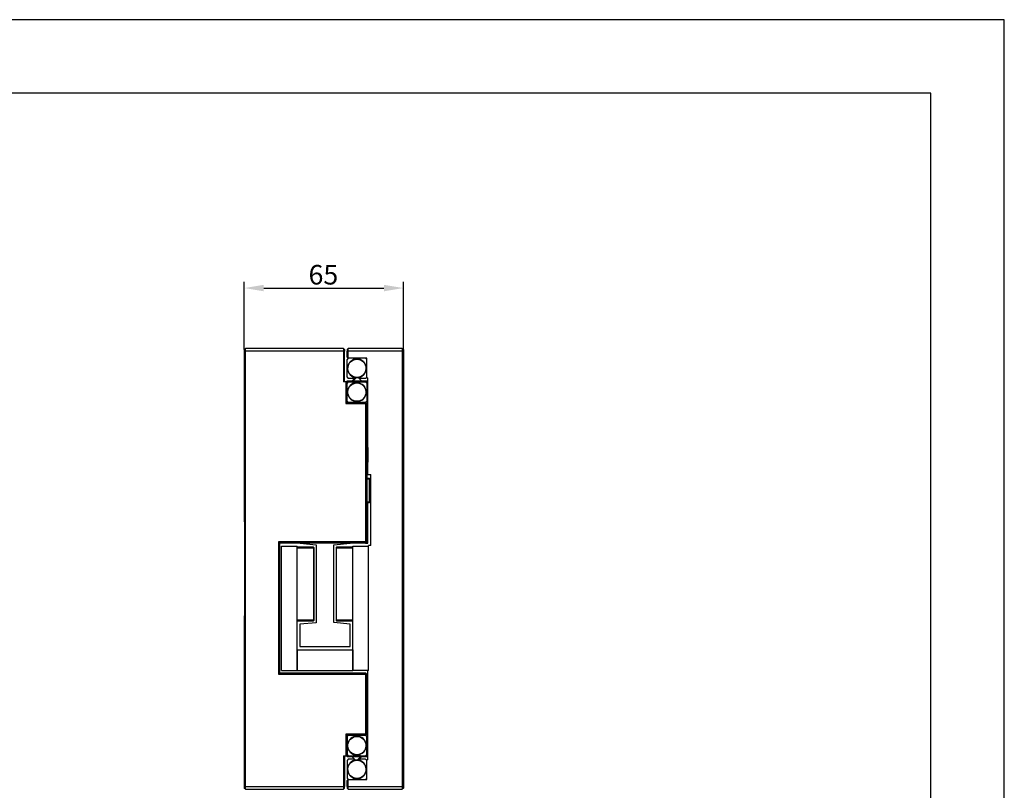
# Model space of a CAD drawing. Units: millimetres. Extents: x -21 to 424, y -15 to 300.
# Drawn here: x 223 to 424, y 143 to 300 of the extents above; entities that cross this region are included whole.
import ezdxf

# ---------------------------------------------------------------- set-up
doc = ezdxf.new("R2010")
doc.units = ezdxf.units.MM
doc.header["$PDSIZE"] = -1
for name, color, linetype, lineweight in [('标注层', 4, 'Continuous', 25), ('粗实线层', 7, 'Continuous', 25), ('轮廓实线层', 7, 'Continuous', 50)]:
    doc.layers.add(name, color=color, linetype=linetype, lineweight=lineweight)
doc.layers.add('细实线层', color=7, linetype='Continuous')
doc.styles.add('TH-GBD2M', font='calibri.ttf', dxfattribs={"width": 0.8, "height": 4})
doc.dimstyles.new('透镜标注', dxfattribs={"dimtxt": 4, "dimasz": 4, "dimexe": 1.25, "dimexo": 0, "dimtad": 1, "dimzin": 1, "dimdsep": 46, "dimtxsty": 'TH-GBD2M', "dimcen": 2.5, "dimclrd": 4, "dimclre": 4, "dimclrt": 3, "dimadec": 0, "dimazin": 0, "dimtm": 1e-09, "dimtfac": 1, "dimtmove": 0, "dimatfit": 3, "dimfxl": 1, "dimtzin": 0, "dimarcsym": 0})

# ---------------------------------------------------------------- blocks, each defined once
blk = doc.blocks.new('_D_8')
at = {"layer": 'Defpoints', "color": 0, "transparency": 16777216}
for p in [(301.59, 245.38), (269.09, 232.82), (301.59, 232.82)]:
    blk.add_point(p, dxfattribs=at)
at = {"layer": '标注层', "color": 4, "lineweight": -2, "transparency": 16777216}
for p, q in [((269.09, 232.82), (269.09, 246.63)), ((273.09, 245.38), (297.59, 245.38)), ((301.59, 232.82), (301.59, 246.63))]:
    blk.add_line(p, q, dxfattribs=at)
at = {"layer": '标注层', "color": 4, "transparency": 16777216}
for points in [[(273.09, 246.04), (273.09, 244.71), (269.09, 245.38)], [(297.59, 246.04), (297.59, 244.71), (301.59, 245.38)]]:
    blk.add_solid(points, dxfattribs=at)
at = {"layer": '标注层', "color": 3, "transparency": 16777216, "insert": (285.25, 250.1), "char_height": 4, "attachment_point": 2, "style": 'TH-GBD2M'}
blk.add_mtext('65', dxfattribs=at)
blk = doc.blocks.new('*X10')
at = {"layer": '粗实线层'}
for p, q in [((138.5, 95), (-138.5, 95)), ((138.5, -95), (138.5, 95))]:
    blk.add_line(p, q, dxfattribs=at)
at = {"layer": '细实线层'}
for p, q in [((148.5, 105), (-148.5, 105)), ((148.5, -105), (148.5, 105))]:
    blk.add_line(p, q, dxfattribs=at)

msp = doc.modelspace()

# ---------------------------------------------------------------- linework, layer by layer
at = {"layer": '轮廓实线层', "color": 7, "linetype": 'Continuous', "lineweight": 25}
for p, q in [((269.087, 232.817), (269.337, 233.067)), ((269.087, 232.817), (269.087, 232.463)), ((269.337, 232.567), (269.087, 232.463)), ((269.087, 232.463), (269.087, 197.641)), ((269.337, 232.567), (269.337, 233.067)), ((289.337, 233.067), (269.337, 233.067)), ((269.337, 143.567), (269.337, 232.567)), ((269.337, 232.567), (289.337, 232.567)), ((289.337, 233.067), (289.337, 232.567)), ((289.337, 233.067), (289.587, 232.817)), ((289.337, 232.567), (289.337, 226.217)), ((289.587, 232.463), (289.337, 232.567)), ((289.587, 232.817), (289.587, 232.463)), ((289.587, 226.217), (289.587, 232.463)), ((290.337, 233.067), (290.087, 232.817)), ((290.087, 232.817), (290.087, 232.463)), ((290.087, 232.463), (290.337, 232.567)), ((290.087, 231.317), (290.087, 232.463)), ((290.337, 231.067), (290.087, 231.317)), ((290.337, 232.567), (290.337, 233.067)), ((301.337, 233.067), (290.337, 233.067)), ((290.337, 232.567), (301.337, 232.567)), ((290.337, 231.067), (290.337, 232.567)), ((301.337, 233.067), (301.337, 232.567)), ((301.337, 233.067), (301.587, 232.817)), ((301.337, 232.567), (301.337, 143.567)), ((301.587, 232.463), (301.337, 232.567)), ((301.587, 232.817), (301.587, 232.463)), ((301.587, 232.463), (301.587, 222.21)), ((290.327, 231.067), (290.087, 230.827)), ((290.087, 227.157), (290.087, 230.827)), ((290.337, 231.067), (290.327, 231.067)), ((294.087, 231.067), (290.337, 231.067)), ((293.847, 231.067), (294.087, 230.827)), ((294.087, 227.067), (294.087, 231.067)), ((290.087, 227.157), (290.327, 226.917)), ((291.82, 227.111), (291.133, 226.423)), ((292.015, 227.093), (291.339, 226.417)), ((291.369, 226.917), (291.606, 227.154)), ((293.042, 226.423), (292.354, 227.111)), ((292.557, 227.151), (292.791, 226.917)), ((293.847, 226.917), (294.087, 227.157)), ((289.837, 226.217), (289.337, 226.217)), ((289.837, 226.217), (289.837, 221.817)), ((290.087, 226.217), (289.837, 226.217)), ((290.087, 226.417), (290.987, 226.417)), ((290.087, 226.217), (290.087, 226.417)), ((290.327, 226.217), (290.087, 225.977)), ((290.087, 222.067), (290.087, 226.217)), ((290.327, 226.217), (290.087, 226.217)), ((291.369, 226.917), (290.327, 226.917)), ((290.327, 226.217), (291.384, 226.217)), ((290.987, 226.217), (290.987, 226.417)), ((290.987, 226.417), (293.187, 226.417)), ((291.133, 226.423), (291.133, 226.417)), ((291.617, 225.983), (291.384, 226.217)), ((292.805, 226.217), (291.384, 226.217)), ((292.805, 226.217), (292.568, 225.98)), ((293.847, 226.917), (292.791, 226.917)), ((292.805, 226.217), (293.847, 226.217)), ((293.036, 226.417), (293.042, 226.423)), ((293.042, 226.417), (293.042, 226.423)), ((293.187, 226.217), (293.187, 226.417)), ((293.187, 226.417), (294.087, 226.417)), ((294.087, 225.977), (293.847, 226.217)), ((294.087, 226.217), (293.847, 226.217)), ((294.087, 227.067), (294.337, 227.067)), ((294.087, 226.217), (294.087, 226.417)), ((294.087, 225.977), (294.087, 222.307)), ((294.337, 207.317), (294.337, 227.067)), ((289.837, 221.817), (290.087, 222.067)), ((289.837, 221.817), (293.837, 221.817)), ((290.327, 222.067), (290.087, 222.307)), ((290.087, 222.067), (293.837, 222.067)), ((293.837, 222.067), (293.847, 222.067)), ((293.837, 222.067), (293.837, 221.817)), ((294.087, 221.817), (293.837, 222.067)), ((293.837, 221.817), (293.837, 193.567)), ((293.837, 221.817), (294.087, 221.817)), ((293.847, 222.067), (294.087, 222.307)), ((294.087, 221.817), (294.087, 193.567)), ((301.437, 222.36), (301.587, 222.21)), ((301.437, 153.774), (301.437, 222.36)), ((301.587, 222.21), (301.587, 195.138)), ((294.337, 216.817), (294.087, 216.817)), ((294.087, 216.317), (294.337, 216.317)), ((294.336, 212.827), (294.336, 209.827)), ((294.336, 212.827), (294.337, 212.827)), ((294.337, 209.827), (294.336, 209.827)), ((294.337, 207.317), (294.962, 207.317)), ((294.962, 192.817), (294.962, 207.317)), ((294.087, 206.567), (294.612, 206.567)), ((294.087, 206.467), (294.612, 206.467)), ((294.612, 206.567), (294.612, 206.467)), ((294.712, 206.467), (294.612, 206.567)), ((294.612, 206.467), (294.612, 201.667)), ((294.612, 206.467), (294.712, 206.467)), ((294.712, 201.667), (294.712, 206.467)), ((294.612, 201.667), (294.087, 201.667)), ((294.337, 201.567), (294.087, 201.567)), ((294.337, 193.317), (294.337, 201.567)), ((294.612, 201.567), (294.337, 201.567)), ((294.612, 201.567), (294.612, 201.667)), ((294.712, 201.667), (294.612, 201.667)), ((294.712, 201.667), (294.612, 201.567)), ((269.087, 197.641), (269.087, 197.64)), ((269.087, 197.64), (269.237, 197.64)), ((269.237, 178.492), (269.237, 197.642)), ((301.437, 195.138), (301.587, 195.138)), ((301.587, 195.138), (301.587, 180.996)), ((293.837, 193.567), (276.087, 193.567)), ((276.087, 193.567), (276.087, 166.567)), ((276.337, 193.317), (276.087, 193.567)), ((293.837, 193.317), (276.337, 193.317)), ((276.337, 166.817), (276.337, 193.317)), ((280.487, 193.317), (283.787, 192.936)), ((283.787, 192.936), (283.787, 177.047)), ((287.387, 192.936), (290.687, 193.317)), ((287.387, 177.147), (287.387, 192.936)), ((293.837, 193.567), (293.837, 193.317)), ((294.087, 193.567), (293.837, 193.567)), ((293.837, 193.317), (294.087, 193.567)), ((293.837, 193.317), (294.337, 193.317)), ((276.712, 167.317), (276.712, 192.717)), ((276.712, 192.717), (279.887, 192.717)), ((279.887, 167.317), (279.887, 192.717)), ((283.237, 192.467), (279.887, 192.467)), ((279.887, 192.367), (283.237, 192.367)), ((283.237, 192.367), (283.237, 192.467)), ((283.237, 192.367), (283.237, 177.567)), ((283.337, 192.367), (283.237, 192.367)), ((283.337, 177.567), (283.337, 192.367)), ((287.937, 192.367), (287.837, 192.367)), ((287.837, 192.367), (287.837, 177.567)), ((287.937, 192.467), (287.937, 192.367)), ((291.287, 192.467), (287.937, 192.467)), ((287.937, 177.567), (287.937, 192.367)), ((287.937, 192.367), (291.287, 192.367)), ((291.287, 167.317), (291.287, 192.717)), ((291.287, 192.717), (294.462, 192.717)), ((294.462, 167.317), (294.462, 192.817)), ((294.962, 192.817), (294.462, 192.817)), ((301.437, 180.996), (301.587, 180.996)), ((301.587, 180.996), (301.587, 153.924)), ((269.237, 178.494), (269.087, 178.494)), ((269.087, 178.494), (269.087, 178.493)), ((269.087, 178.493), (269.087, 143.671)), ((283.237, 177.567), (279.887, 177.567)), ((279.887, 177.467), (283.237, 177.467)), ((283.787, 177.047), (280.437, 176.755)), ((283.237, 177.467), (283.237, 177.567)), ((283.237, 177.567), (283.337, 177.567)), ((290.737, 176.755), (287.387, 177.147)), ((287.837, 177.567), (287.937, 177.567)), ((291.287, 177.567), (287.937, 177.567)), ((287.937, 177.567), (287.937, 177.467)), ((287.937, 177.467), (291.287, 177.467)), ((280.437, 176.755), (280.437, 172.217)), ((290.737, 172.217), (290.737, 176.755)), ((279.887, 171.567), (291.287, 171.567)), ((279.887, 171.567), (279.887, 167.317)), ((280.437, 172.217), (290.737, 172.217)), ((291.287, 171.567), (291.287, 167.317)), ((276.087, 166.567), (276.337, 166.817)), ((276.337, 166.817), (293.837, 166.817)), ((276.712, 167.317), (279.887, 167.317)), ((279.887, 167.317), (291.287, 167.317)), ((294.337, 167.317), (291.287, 167.317)), ((293.837, 166.817), (293.837, 166.567)), ((294.087, 166.567), (293.837, 166.817)), ((294.337, 149.067), (294.337, 167.317)), ((294.462, 167.317), (294.337, 167.317)), ((276.087, 166.567), (293.837, 166.567)), ((293.837, 166.567), (293.837, 154.317)), ((293.837, 166.567), (294.087, 166.567)), ((294.087, 166.567), (294.087, 154.317)), ((293.837, 154.317), (289.837, 154.317)), ((289.837, 154.317), (289.837, 149.917)), ((289.837, 154.317), (290.087, 154.067)), ((290.327, 154.067), (290.087, 153.827)), ((293.837, 154.067), (290.087, 154.067)), ((290.087, 154.067), (290.087, 149.917)), ((293.837, 154.317), (293.837, 154.067)), ((294.087, 154.317), (293.837, 154.317)), ((293.837, 154.067), (294.087, 154.317)), ((293.847, 154.067), (293.837, 154.067)), ((294.087, 153.827), (293.847, 154.067)), ((294.087, 150.157), (294.087, 153.827)), ((301.587, 153.924), (301.437, 153.774)), ((301.587, 153.924), (301.587, 143.671)), ((289.337, 149.917), (289.837, 149.917)), ((289.337, 149.917), (289.337, 143.567)), ((289.587, 149.917), (289.587, 143.671)), ((289.837, 149.917), (290.087, 149.917)), ((290.087, 150.157), (290.327, 149.917)), ((290.087, 149.917), (290.087, 149.717)), ((290.327, 149.917), (290.087, 149.917)), ((290.987, 149.717), (290.087, 149.717)), ((290.327, 149.217), (290.087, 148.977)), ((290.087, 148.977), (290.087, 145.307)), ((290.327, 149.917), (291.384, 149.917)), ((291.369, 149.217), (290.327, 149.217)), ((290.987, 149.917), (290.987, 149.717)), ((293.187, 149.717), (290.987, 149.717)), ((291.133, 149.717), (291.133, 149.711)), ((291.139, 149.717), (291.133, 149.711)), ((291.133, 149.711), (291.82, 149.023)), ((291.606, 148.98), (291.369, 149.217)), ((291.384, 149.917), (291.617, 150.151)), ((292.805, 149.917), (291.384, 149.917)), ((292.159, 149.041), (292.836, 149.717)), ((292.354, 149.023), (293.042, 149.711)), ((292.791, 149.217), (292.557, 148.983)), ((292.568, 150.154), (292.805, 149.917)), ((293.847, 149.217), (292.791, 149.217)), ((292.805, 149.917), (293.847, 149.917)), ((293.042, 149.711), (293.042, 149.717)), ((293.187, 149.917), (293.187, 149.717)), ((294.087, 149.717), (293.187, 149.717)), ((293.847, 149.917), (294.087, 150.157)), ((294.087, 149.917), (293.847, 149.917)), ((294.087, 148.977), (293.847, 149.217)), ((294.087, 149.917), (294.087, 149.717)), ((294.087, 145.067), (294.087, 149.067)), ((294.337, 149.067), (294.087, 149.067)), ((290.087, 145.307), (290.327, 145.067)), ((290.087, 144.817), (290.337, 145.067)), ((290.087, 143.671), (290.087, 144.817)), ((290.327, 145.067), (290.337, 145.067)), ((290.337, 143.567), (290.337, 145.067)), ((290.337, 145.067), (294.087, 145.067)), ((293.847, 145.067), (294.087, 145.307)), ((269.087, 143.671), (269.087, 143.317)), ((269.087, 143.671), (269.337, 143.567)), ((269.337, 143.067), (269.087, 143.317)), ((289.337, 143.567), (269.337, 143.567)), ((269.337, 143.067), (269.337, 143.567)), ((269.337, 143.067), (289.337, 143.067)), ((289.587, 143.671), (289.337, 143.567)), ((289.337, 143.567), (289.337, 143.067)), ((289.337, 143.067), (289.587, 143.317)), ((289.587, 143.317), (289.587, 143.671)), ((290.337, 143.567), (290.087, 143.671)), ((290.087, 143.671), (290.087, 143.317)), ((290.087, 143.317), (290.337, 143.067)), ((301.337, 143.567), (290.337, 143.567)), ((290.337, 143.067), (290.337, 143.567)), ((290.337, 143.067), (301.337, 143.067)), ((301.587, 143.671), (301.337, 143.567)), ((301.337, 143.567), (301.337, 143.067)), ((301.587, 143.317), (301.337, 143.067)), ((301.587, 143.671), (301.587, 143.317))]:
    msp.add_line(p, q, dxfattribs=at)
for centre in [(292.087, 228.992), (292.087, 224.142), (292.087, 151.992), (292.087, 147.142)]:
    msp.add_circle(centre, 1.864, dxfattribs=at)
for centre, radius, start, end in [((292.087, 228.992), 1.9, 284.31044, 255.33953), ((292.087, 228.992), 1.9, 255.33953, 284.31044), ((292.087, 224.142), 1.9, 104.31044, 75.33953), ((292.087, 224.142), 1.9, 75.33953, 104.31044), ((283.237, 192.367), 0.1, 0, 90), ((287.937, 192.367), 0.1, 90, 180), ((283.237, 177.567), 0.1, 270, 0), ((287.937, 177.567), 0.1, 180, 270), ((292.087, 151.992), 1.9, 284.66047, 255.68956), ((292.087, 147.142), 1.9, 104.66047, 75.68956), ((292.087, 147.142), 1.9, 75.68956, 104.66047), ((292.087, 151.992), 1.9, 255.68956, 284.66047)]:
    msp.add_arc(centre, radius, start, end, dxfattribs=at)
for points in [[(269.237, 197.642), (269.187, 197.641), (269.137, 197.641), (269.087, 197.641)], [(269.237, 178.492), (269.187, 178.493), (269.137, 178.493), (269.087, 178.493)]]:
    msp.add_open_spline(points, degree=3, dxfattribs=at)

# ---------------------------------------------------------------- block references
at = {"layer": '粗实线层', "xscale": 1.5, "yscale": 1.5, "zscale": 1.5}
msp.add_blockref('*X10', (201.472, 142.656), dxfattribs=at)

# ---------------------------------------------------------------- dimensions: what is measured, and where the dimension line sits
at = {"layer": '标注层'}
dim = msp.add_linear_dim(base=(301.587, 245.377), p1=(269.087, 232.817), p2=(301.587, 232.817), text='65', dimstyle='透镜标注', dxfattribs=at)
dim.commit()
dim.dimension.update_dxf_attribs({"geometry": '_D_8', "text_midpoint": (285.248, 245.377), "dimtype": 160})

doc.saveas('drawing.dxf')
